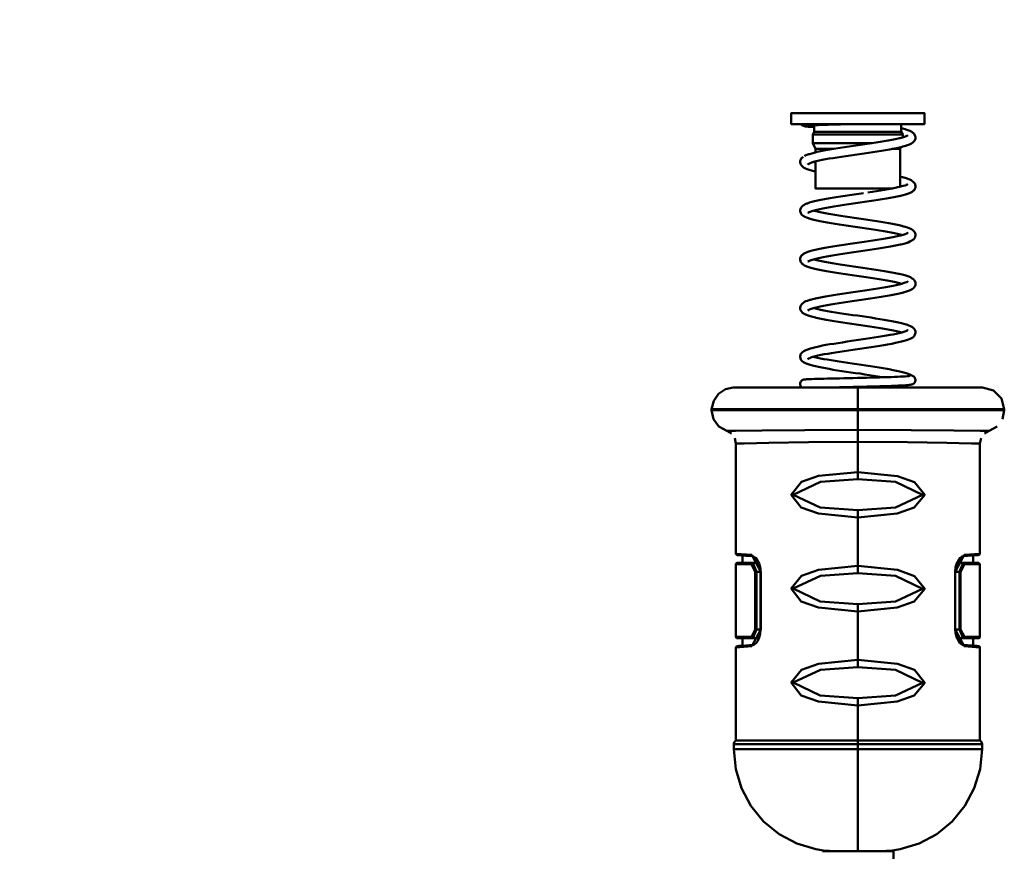
# Model space of a CAD drawing. Units: millimetres. Extents: x 59 to 11996, y 24 to 8424.
# Drawn here: x 2229 to 2417, y 4166 to 4325 of the extents above; entities that cross this region are included whole.
import ezdxf

# ---------------------------------------------------------------- set-up
doc = ezdxf.new("R2010")
doc.units = ezdxf.units.MM
doc.header["$MEASUREMENT"] = 0
doc.layers.add('(1) Shape lines', color=7, linetype='Continuous', lineweight=35)
doc.layers.add('(6) Dimensions', color=7, linetype='Continuous', lineweight=35)
doc.styles.add('Arial', font='ARIAL.TTF')
doc.dimstyles.new('Vertex Style', dxfattribs={"dimscale": 20, "dimtxt": 0.18, "dimasz": 3.6, "dimexe": 1.8, "dimexo": 0.0625, "dimgap": 1.7, "dimtad": 1, "dimdec": 1, "dimdsep": 46, "dimtxsty": 'Arial', "dimblk1": 'CLOSED', "dimblk2": 'CLOSED', "dimsah": 1, "dimcen": 0.09, "dimdle": 1.8, "dimclrd": 9, "dimclre": 9, "dimadec": 1, "dimazin": 2, "dimtfac": 0.65, "dimtdec": 4, "dimtmove": 0, "dimatfit": 3, "dimfxl": 0, "dimtolj": 1, "dimtzin": 0, "dimlwd": 25, "dimlwe": 25, "dimarcsym": 0})

# ---------------------------------------------------------------- blocks, each defined once
blk = doc.blocks.new('_Closed')
at = {"color": 0, "linetype": 'ByBlock', "lineweight": -2}
for p, q in [((-1, 0.166667), (0, 0)), ((-1, 0.166667), (-1, -0.166667)), ((0, 0), (-1, -0.166667)), ((0, 0), (-1, 0))]:
    blk.add_line(p, q, dxfattribs=at)
blk = doc.blocks.new('*D2251')
at = {"layer": '(6) Dimensions', "color": 9, "lineweight": 25}
for p, q in [((2328.65, 6291.77), (1552.95, 6291.77)), ((1588.95, 4176.15), (1588.95, 6219.77)), ((1825.05, 4104.15), (1552.95, 4104.15))]:
    blk.add_line(p, q, dxfattribs=at)
at = {"layer": 'Defpoints', "color": 0}
for p in [(1588.95, 6291.77), (2388.65, 6291.77), (1885.05, 4104.15)]:
    blk.add_point(p, dxfattribs=at)
at = {"layer": '(6) Dimensions', "color": 9, "lineweight": 25, "xscale": 72, "yscale": 72, "zscale": 72}
for p, rotation in [((1588.95, 6291.77), 90.00000120741826), ((1588.95, 4104.15), 270.0000012074183)]:
    blk.add_blockref('_Closed', p, dxfattribs=dict(at, rotation=rotation))
at = {"layer": '(6) Dimensions', "color": 0, "lineweight": 35, "insert": (1522.59, 4926.03), "char_height": 70, "attachment_point": 5, "rotation": 90, "style": 'Arial'}
blk.add_mtext('\\A1;3238', dxfattribs=at)
blk = doc.blocks.new('Crane_WorkSt_2_a928738a-2d4c-496f-8a1c-f6517f2fb93a')
at = {"layer": '(1) Shape lines', "color": 7, "linetype": 'Continuous', "lineweight": 50, "ltscale": 60}
for p, q in [((680.25, 337.16), (680.25, 339.66)), ((710.25, 339.66), (710.25, 337.16)), ((685.1, 334.86), (685.45, 335.46)), ((685.45, 335.46), (685.45, 336.93)), ((705.05, 337.16), (705.05, 335.46)), ((705.05, 335.46), (705.4, 334.86)), ((685.1, 332.86), (685.1, 334.86)), ((685.15, 334.86), (705.36, 334.86)), ((705.4, 334.86), (705.4, 334.17)), ((685.7, 331.57), (685.1, 332.86)), ((685.15, 332.86), (698.46, 332.86)), ((685.7, 330.79), (685.7, 331.57)), ((705.01, 332.01), (704.8, 331.57)), ((704.8, 331.57), (704.8, 323.04)), ((685.7, 322.66), (685.7, 328.74)), ((695.28, 277.8), (695.28, 272.9)), ((695.28, 272.7), (695.28, 272.9)), ((695.28, 272.7), (695.28, 268.28)), ((695.28, 265.57), (695.28, 268.28)), ((695.28, 258.77), (695.28, 265.57)), ((695.28, 258.77), (695.28, 257.15)), ((695.28, 250.14), (695.28, 248.52)), ((695.28, 237.6), (695.28, 248.52)), ((668.47, 240.03), (668.45, 240.03)), ((671.56, 238.3), (672.89, 238.3)), ((695.28, 237.6), (695.28, 235.98)), ((719, 238.3), (717.67, 238.3)), ((672.15, 236.3), (672.15, 223.3)), ((672.15, 236.3), (672.41, 236.3)), ((672.41, 223.3), (672.41, 236.3)), ((672.41, 236.3), (673.34, 236.3)), ((673.34, 223.3), (673.34, 236.3)), ((673.38, 223.3), (673.38, 236.3)), ((717.18, 236.3), (717.18, 223.3)), ((718.15, 236.3), (717.23, 236.3)), ((717.23, 236.3), (717.23, 223.3)), ((718.42, 236.3), (718.15, 236.3)), ((718.15, 236.3), (718.15, 223.3)), ((718.42, 223.3), (718.42, 236.3)), ((695.28, 228.97), (695.28, 227.35)), ((695.28, 216.43), (695.28, 227.35)), ((672.15, 223.3), (672.41, 223.3)), ((672.41, 223.3), (673.34, 223.3)), ((718.15, 223.3), (717.23, 223.3)), ((718.42, 223.3), (718.15, 223.3)), ((671.56, 221.3), (672.89, 221.3)), ((719, 221.3), (717.67, 221.3)), ((668.45, 219.57), (668.47, 219.57)), ((695.28, 216.43), (695.28, 214.81)), ((695.28, 207.8), (695.28, 206.18)), ((695.28, 198.3), (695.28, 206.18)), ((667.78, 198.3), (695.28, 198.3)), ((695.28, 198.3), (722.78, 198.3)), ((695.28, 197.44), (695.28, 198.3)), ((695.28, 196.3), (695.28, 197.44)), ((695.28, 173.3), (695.28, 196.3)), ((692.09, 173.3), (687.28, 173.3)), ((688.15, 173.41), (688.15, 173.41)), ((703.28, 173.3), (698.48, 173.3)), ((702.42, 173.41), (702.42, 173.41)), ((703.28, 173.3), (703.28, 168.3))]:
    blk.add_line(p, q, dxfattribs=at)
at = {"layer": '(1) Shape lines', "color": 7, "linetype": 'Continuous', "lineweight": 50, "ltscale": 20}
for p, q in [((682.52, 337.06), (682.45, 337.16)), ((682.66, 336.92), (682.52, 337.06)), ((682.83, 336.82), (682.66, 336.92)), ((683.62, 336.8), (683.46, 336.78)), ((683.77, 336.62), (683.49, 336.65)), ((683.87, 336.83), (683.62, 336.8)), ((684.13, 336.59), (683.77, 336.62)), ((684.2, 336.86), (683.87, 336.83)), ((684.57, 336.56), (684.13, 336.59)), ((685.09, 336.52), (684.57, 336.56)), ((685.47, 336.5), (685.09, 336.52)), ((690.38, 337.08), (689.47, 337.05)), ((691.33, 337.1), (690.38, 337.08)), ((692.31, 337.12), (691.33, 337.1)), ((693.31, 337.14), (692.31, 337.12)), ((705.04, 336.22), (705.38, 336.14)), ((706.08, 335.94), (706.56, 335.79)), ((706.56, 335.79), (706.95, 335.63)), ((706.95, 335.63), (707.26, 335.48)), ((707.26, 335.48), (707.43, 335.39)), ((702.08, 333.44), (702.89, 333.59)), ((702.89, 333.59), (703.64, 333.74)), ((704.8, 334.01), (705.33, 334.15)), ((705.33, 334.15), (705.79, 334.3)), ((705.79, 334.3), (706.18, 334.44)), ((706.18, 334.44), (706.48, 334.59)), ((706.31, 334.51), (706.53, 334.65)), ((706.42, 334.58), (706.51, 334.68)), ((707.9, 333.24), (707.75, 333.08)), ((708.02, 333.39), (707.9, 333.24)), ((708.05, 334.8), (708.14, 334.63)), ((708.14, 334.63), (708.2, 334.45)), ((708.23, 333.9), (708.17, 333.72)), ((708.25, 334.09), (708.23, 333.9)), ((684.86, 330.58), (685.45, 330.73)), ((685.45, 330.73), (686.11, 330.89)), ((696.36, 332.55), (697.38, 332.7)), ((700.59, 331.17), (699.64, 331.02)), ((701.51, 331.32), (700.59, 331.17)), ((702.37, 331.47), (701.51, 331.32)), ((703.19, 331.62), (702.37, 331.47)), ((705.27, 332.07), (704.64, 331.92)), ((706.48, 332.42), (705.99, 332.27)), ((706.88, 332.57), (706.48, 332.42)), ((682.27, 328.67), (682.28, 328.86)), ((682.27, 328.51), (682.27, 328.67)), ((682.28, 328.86), (682.33, 329.05)), ((682.33, 329.05), (682.41, 329.22)), ((682.41, 329.22), (682.51, 329.38)), ((682.51, 329.38), (682.62, 329.54)), ((682.62, 329.54), (682.77, 329.67)), ((682.77, 329.67), (682.95, 329.82)), ((684.19, 330.38), (684.35, 330.43)), ((684.35, 330.43), (684.86, 330.58)), ((684.89, 328.51), (684.54, 328.39)), ((685.3, 328.63), (684.79, 328.49)), ((685.87, 328.78), (685.3, 328.63)), ((685.3, 328.63), (685.38, 328.61)), ((685.38, 328.61), (685.72, 328.52)), ((686.52, 328.93), (685.87, 328.78)), ((687.23, 329.08), (686.52, 328.93)), ((688, 329.23), (687.23, 329.08)), ((688.83, 329.38), (688, 329.23)), ((689.71, 329.52), (688.83, 329.38)), ((690.63, 329.67), (689.71, 329.52)), ((691.58, 329.82), (690.63, 329.67)), ((692.57, 329.97), (691.58, 329.82)), ((693.57, 330.12), (692.57, 329.97)), ((694.59, 330.27), (693.57, 330.12)), ((695.62, 330.42), (694.59, 330.27)), ((682.3, 328.32), (682.27, 328.51)), ((682.36, 328.13), (682.3, 328.32)), ((682.46, 327.97), (682.36, 328.13)), ((682.56, 327.81), (682.46, 327.97)), ((682.69, 327.67), (682.56, 327.81)), ((682.87, 327.51), (682.69, 327.67)), ((683.02, 327.4), (682.87, 327.51)), ((683.29, 327.24), (683.02, 327.4)), ((683.46, 327.17), (683.29, 327.24)), ((684.11, 328.19), (683.94, 328.05)), ((684.2, 328.25), (683.95, 328.1)), ((684.13, 328.2), (684.12, 328.19)), ((684.12, 328.19), (684.13, 328.2)), ((684.54, 328.39), (684.2, 328.25)), ((685.37, 326.55), (684.78, 326.71)), ((685.72, 326.47), (685.37, 326.55)), ((704.79, 325.31), (705.34, 325.18)), ((705.34, 325.18), (705.9, 325.03)), ((705.9, 325.03), (706.38, 324.88)), ((706.38, 324.88), (706.55, 324.82)), ((706.55, 324.82), (706.95, 324.66)), ((701.27, 322.33), (702.12, 322.48)), ((702.12, 322.48), (702.91, 322.63)), ((702.91, 322.63), (703.65, 322.77)), ((704.87, 323.24), (704.79, 323.26)), ((705.2, 323.15), (704.87, 323.24)), ((705.45, 323.22), (705.9, 323.36)), ((705.9, 323.36), (706.28, 323.51)), ((706.14, 323.46), (706.4, 323.59)), ((708.1, 322.55), (708, 322.39)), ((708.07, 323.81), (708.15, 323.63)), ((708.15, 323.63), (708.2, 323.47)), ((708.2, 323.47), (708.24, 323.28)), ((708.25, 323.09), (708.22, 322.9)), ((708.24, 323.28), (708.25, 323.09)), ((684.89, 319.62), (685.49, 319.77)), ((690.41, 320.69), (691.38, 320.84)), ((695.48, 321.44), (696.52, 321.59)), ((697.8, 319.77), (696.79, 319.62)), ((697.84, 319.78), (697.8, 319.77)), ((698.85, 319.93), (697.84, 319.78)), ((699.83, 320.08), (698.85, 319.93)), ((700.78, 320.23), (699.83, 320.08)), ((701.7, 320.39), (700.78, 320.23)), ((702.57, 320.54), (701.7, 320.39)), ((703.39, 320.69), (702.57, 320.54)), ((704.15, 320.84), (703.39, 320.69)), ((704.84, 320.99), (704.15, 320.84)), ((705.46, 321.15), (704.84, 320.99)), ((706.01, 321.3), (705.46, 321.15)), ((706.49, 321.45), (706.01, 321.3)), ((706.88, 321.61), (706.49, 321.45)), ((707.05, 321.68), (706.88, 321.61)), ((707.36, 321.83), (707.05, 321.68)), ((682.27, 317.68), (682.28, 317.84)), ((682.27, 317.48), (682.27, 317.68)), ((682.73, 318.67), (682.93, 318.83)), ((682.93, 318.83), (683.08, 318.93)), ((683.91, 319.31), (684.36, 319.47)), ((684.36, 319.47), (684.89, 319.62)), ((684.92, 317.55), (684.49, 317.4)), ((685.43, 317.7), (684.92, 317.55)), ((685.31, 317.66), (685.8, 317.53)), ((686.01, 317.85), (685.43, 317.7)), ((685.8, 317.53), (686.43, 317.38)), ((686.66, 317.99), (686.01, 317.85)), ((687.38, 318.14), (686.66, 317.99)), ((688.16, 318.29), (687.38, 318.14)), ((688.99, 318.44), (688.16, 318.29)), ((689.87, 318.58), (688.99, 318.44)), ((690.79, 318.73), (689.87, 318.58)), ((691.74, 318.88), (690.79, 318.73)), ((692.72, 319.03), (691.74, 318.88)), ((693.72, 319.18), (692.72, 319.03)), ((694.74, 319.33), (693.72, 319.18)), ((695.76, 319.47), (694.74, 319.33)), ((696.79, 319.62), (695.76, 319.47)), ((682.47, 316.96), (682.39, 317.12)), ((682.59, 316.8), (682.47, 316.96)), ((684.12, 317.23), (684.02, 317.15)), ((684.02, 317.15), (684.06, 317.18)), ((684.31, 317.33), (684.04, 317.18)), ((684.04, 317.18), (684.12, 317.23)), ((684.11, 317.22), (684.06, 317.14)), ((684.14, 317.26), (684.14, 317.26)), ((684.18, 317.27), (684.18, 317.28)), ((684.19, 317.28), (684.19, 317.28)), ((684.5, 317.41), (684.31, 317.33)), ((685.35, 315.59), (684.77, 315.74)), ((686, 315.43), (685.35, 315.59)), ((686.43, 317.38), (687.13, 317.24)), ((687.13, 317.24), (687.9, 317.09)), ((687.9, 317.09), (688.72, 316.94)), ((688.72, 316.94), (689.59, 316.79)), ((689.59, 316.79), (690.5, 316.64)), ((690.5, 316.64), (691.45, 316.49)), ((691.45, 316.49), (692.42, 316.34)), ((692.42, 316.34), (693.43, 316.2)), ((693.43, 316.2), (694.45, 316.05)), ((694.45, 316.05), (695.47, 315.9)), ((695.47, 315.9), (696.5, 315.75)), ((696.5, 315.75), (697.52, 315.6)), ((697.52, 315.6), (698.52, 315.45)), ((698.52, 315.45), (699.51, 315.3)), ((699.51, 315.3), (700.46, 315.15)), ((690.15, 314.68), (689.23, 314.83)), ((700.46, 315.15), (701.38, 315)), ((701.95, 312.87), (701.09, 313.02)), ((701.38, 315), (702.25, 314.85)), ((702.25, 314.85), (703.08, 314.7)), ((703.08, 314.7), (703.85, 314.54)), ((703.85, 314.54), (704.55, 314.39)), ((704.55, 314.39), (705.19, 314.24)), ((705.19, 314.24), (705.34, 314.2)), ((705.34, 314.2), (705.92, 314.05)), ((705.92, 314.05), (706.42, 313.9)), ((706.42, 313.9), (706.84, 313.74)), ((707.73, 313.22), (707.89, 313.07)), ((707.89, 313.07), (708.02, 312.92)), ((697.68, 310.8), (698.67, 310.95)), ((703.11, 311.7), (703.84, 311.85)), ((703.84, 311.85), (704.51, 311.99)), ((705.21, 312.18), (704.7, 312.31)), ((706.39, 312.61), (706.39, 312.61)), ((706.4, 312.61), (706.39, 312.61)), ((706.42, 312.62), (706.41, 312.62)), ((707.81, 311.19), (707.66, 311.07)), ((707.93, 311.34), (707.81, 311.19)), ((708.02, 312.92), (708.11, 312.75)), ((708.11, 312.75), (708.18, 312.59)), ((708.2, 311.85), (708.15, 311.67)), ((708.18, 312.59), (708.23, 312.4)), ((708.23, 312.01), (708.2, 311.85)), ((708.23, 312.4), (708.25, 312.21)), ((708.25, 312.21), (708.23, 312.01)), ((686.29, 308.98), (687.04, 309.13)), ((696.94, 308.67), (695.91, 308.52)), ((697.95, 308.82), (696.94, 308.67)), ((698.95, 308.97), (697.95, 308.82)), ((699.92, 309.12), (698.95, 308.97)), ((700.85, 309.27), (699.92, 309.12)), ((701.75, 309.42), (700.85, 309.27)), ((702.61, 309.57), (701.75, 309.42)), ((704.98, 310.06), (704.83, 310.02)), ((705.59, 310.21), (704.98, 310.06)), ((706.14, 310.37), (705.59, 310.21)), ((706.6, 310.52), (706.14, 310.37)), ((706.98, 310.68), (706.6, 310.52)), ((682.26, 306.56), (682.26, 306.75)), ((682.33, 307.11), (682.41, 307.29)), ((682.41, 307.29), (682.51, 307.45)), ((682.77, 307.74), (682.98, 307.9)), ((682.98, 307.9), (683.14, 308)), ((683.14, 308), (683.44, 308.15)), ((684.33, 306.37), (684.05, 306.22)), ((684.21, 306.32), (684.21, 306.32)), ((684.21, 306.32), (684.21, 306.32)), ((684.58, 306.47), (684.33, 306.37)), ((684.96, 306.59), (684.52, 306.45)), ((685.49, 306.74), (684.96, 306.59)), ((685.31, 306.69), (685.73, 306.58)), ((686.08, 306.89), (685.49, 306.74)), ((685.73, 306.58), (686.35, 306.43)), ((686.74, 307.04), (686.08, 306.89)), ((686.35, 306.43), (687.04, 306.28)), ((687.47, 307.18), (686.74, 307.04)), ((688.25, 307.33), (687.47, 307.18)), ((689.09, 307.48), (688.25, 307.33)), ((689.98, 307.63), (689.09, 307.48)), ((690.91, 307.78), (689.98, 307.63)), ((691.87, 307.93), (690.91, 307.78)), ((692.86, 308.07), (691.87, 307.93)), ((693.86, 308.22), (692.86, 308.07)), ((694.89, 308.37), (693.86, 308.22)), ((695.91, 308.52), (694.89, 308.37)), ((682.44, 306.03), (682.37, 306.21)), ((682.85, 305.58), (682.71, 305.71)), ((684.14, 306.26), (684.02, 306.18)), ((684.02, 306.18), (684.06, 306.22)), ((684.06, 306.17), (684.1, 306.24)), ((684.11, 306.24), (684.06, 306.17)), ((684.67, 304.79), (684.18, 304.95)), ((687.04, 306.28), (687.8, 306.14)), ((687.8, 306.14), (688.61, 305.99)), ((688.61, 305.99), (689.47, 305.84)), ((689.47, 305.84), (690.37, 305.69)), ((690.37, 305.69), (691.31, 305.54)), ((691.31, 305.54), (692.29, 305.39)), ((692.29, 305.39), (693.29, 305.24)), ((693.29, 305.24), (694.3, 305.1)), ((694.3, 305.1), (695.33, 304.95)), ((695.33, 304.95), (696.35, 304.8)), ((696.35, 304.8), (697.37, 304.65)), ((697.37, 304.65), (698.37, 304.5)), ((698.37, 304.5), (699.36, 304.35)), ((699.36, 304.35), (700.32, 304.2)), ((700.32, 304.2), (701.24, 304.05)), ((689.09, 303.88), (688.21, 304.03)), ((695.04, 302.97), (694, 303.12)), ((700.05, 302.22), (699.09, 302.37)), ((700.97, 302.07), (700.05, 302.22)), ((701.24, 304.05), (702.12, 303.9)), ((702.12, 303.9), (702.95, 303.75)), ((702.95, 303.75), (703.72, 303.6)), ((703.72, 303.6), (704.44, 303.45)), ((704.44, 303.45), (704.58, 303.41)), ((704.58, 303.41), (705.24, 303.26)), ((705.24, 303.26), (705.83, 303.11)), ((705.83, 303.11), (706.34, 302.95)), ((706.34, 302.95), (706.76, 302.8)), ((707.27, 302.56), (707.53, 302.41)), ((707.53, 302.41), (707.68, 302.29)), ((707.68, 302.29), (707.86, 302.13)), ((707.86, 302.13), (707.98, 301.99)), ((707.98, 301.99), (708.08, 301.82)), ((697.81, 299.85), (698.8, 300)), ((704.09, 301.48), (703.44, 301.62)), ((703.92, 300.89), (704.58, 301.04)), ((704.63, 301.36), (704, 301.51)), ((704.58, 301.04), (705.16, 301.19)), ((705.19, 301.21), (704.63, 301.36)), ((705.22, 301.21), (705.19, 301.21)), ((706.28, 301.58), (706.39, 301.64)), ((706.39, 301.64), (706.57, 301.78)), ((706.39, 301.64), (706.4, 301.65)), ((706.4, 301.65), (706.39, 301.64)), ((706.39, 301.64), (706.39, 301.64)), ((706.39, 301.64), (706.39, 301.64)), ((706.42, 301.66), (706.42, 301.65)), ((707.05, 299.74), (706.68, 299.58)), ((707.7, 300.14), (707.5, 299.98)), ((707.85, 300.26), (707.7, 300.14)), ((707.97, 300.41), (707.85, 300.26)), ((708.08, 300.57), (707.97, 300.41)), ((708.08, 301.82), (708.16, 301.66)), ((708.17, 300.74), (708.08, 300.57)), ((708.16, 301.66), (708.22, 301.48)), ((708.22, 300.93), (708.17, 300.74)), ((708.22, 301.48), (708.25, 301.28)), ((708.23, 301.12), (708.22, 300.93)), ((708.25, 301.28), (708.23, 301.12)), ((683.93, 297.38), (684.41, 297.54)), ((684.41, 297.54), (684.57, 297.59)), ((684.57, 297.59), (685.12, 297.74)), ((686.43, 298.04), (687.18, 298.19)), ((691.69, 298.95), (692.69, 299.1)), ((692.69, 299.1), (693.71, 299.25)), ((693.71, 299.25), (694.74, 299.4)), ((696.06, 297.57), (695.03, 297.42)), ((699.1, 298.02), (698.1, 297.87)), ((700.07, 298.17), (699.1, 298.02)), ((701, 298.32), (700.07, 298.17)), ((701.9, 298.47), (701, 298.32)), ((702.74, 298.62), (701.9, 298.47)), ((703.54, 298.78), (702.74, 298.62)), ((704.27, 298.93), (703.54, 298.78)), ((704.94, 299.08), (704.27, 298.93)), ((705.54, 299.23), (704.94, 299.08)), ((706.68, 299.58), (706.23, 299.43)), ((682.26, 295.68), (682.27, 295.87)), ((682.28, 295.49), (682.26, 295.68)), ((682.27, 295.87), (682.31, 296.03)), ((682.34, 295.33), (682.28, 295.49)), ((682.31, 296.03), (682.36, 296.22)), ((682.4, 295.14), (682.34, 295.33)), ((682.36, 296.22), (682.45, 296.39)), ((682.45, 296.39), (682.57, 296.55)), ((682.57, 296.55), (682.7, 296.7)), ((682.7, 296.7), (682.85, 296.83)), ((682.85, 296.83), (683.07, 296.98)), ((683.07, 296.98), (683.24, 297.08)), ((683.24, 297.08), (683.54, 297.23)), ((683.54, 297.23), (683.93, 297.38)), ((684.16, 295.31), (684, 295.19)), ((684.1, 295.26), (684.02, 295.18)), ((684.33, 295.39), (684.04, 295.25)), ((684.7, 295.54), (684.33, 295.39)), ((685.05, 295.65), (684.7, 295.54)), ((685.3, 295.72), (685.71, 295.61)), ((685.71, 295.61), (686.32, 295.46)), ((686.8, 296.08), (686.13, 295.93)), ((686.29, 295.47), (686.86, 295.35)), ((687.54, 296.23), (686.8, 296.08)), ((686.86, 295.35), (687.61, 295.2)), ((688.34, 296.38), (687.54, 296.23)), ((689.19, 296.52), (688.34, 296.38)), ((690.09, 296.67), (689.19, 296.52)), ((691.02, 296.82), (690.09, 296.67)), ((692, 296.97), (691.02, 296.82)), ((692.99, 297.12), (692, 296.97)), ((694.01, 297.27), (692.99, 297.12)), ((695.03, 297.42), (694.01, 297.27)), ((682.5, 294.98), (682.4, 295.14)), ((683.48, 294.25), (683.16, 294.4)), ((683.65, 294.17), (683.48, 294.25)), ((684.05, 294.02), (683.65, 294.17)), ((684.53, 293.86), (684.05, 294.02)), ((687.33, 293.22), (686.58, 293.37)), ((688.15, 293.07), (687.33, 293.22)), ((687.61, 295.2), (688.42, 295.05)), ((689.01, 292.92), (688.15, 293.07)), ((688.42, 295.05), (689.28, 294.9)), ((689.28, 294.9), (690.19, 294.75)), ((690.19, 294.75), (691.14, 294.6)), ((691.14, 294.6), (692.12, 294.45)), ((692.12, 294.45), (693.12, 294.3)), ((693.12, 294.3), (694.14, 294.15)), ((694.14, 294.15), (695.18, 294)), ((695.18, 294), (696.21, 293.85)), ((696.21, 293.85), (697.24, 293.7)), ((697.24, 293.7), (698.26, 293.55)), ((698.26, 293.55), (699.25, 293.39)), ((699.25, 293.39), (700.22, 293.24)), ((700.22, 293.24), (701.16, 293.09)), ((701.16, 293.09), (702.05, 292.94)), ((692.85, 292.32), (691.85, 292.47)), ((705.07, 292.33), (705.66, 292.18)), ((706.34, 291.98), (706.78, 291.82)), ((706.78, 291.82), (707.14, 291.67)), ((707.14, 291.67), (707.41, 291.51)), ((707.41, 291.51), (707.57, 291.42)), ((707.9, 291.13), (708.01, 290.97)), ((695.93, 288.6), (696.95, 288.75)), ((696.95, 288.75), (697.97, 288.9)), ((697.97, 288.9), (698.96, 289.05)), ((698.96, 289.05), (699.93, 289.2)), ((699.93, 289.2), (700.85, 289.35)), ((700.85, 289.35), (701.74, 289.5)), ((701.74, 289.5), (702.57, 289.65)), ((703.98, 290.54), (703.27, 290.68)), ((703.93, 289.92), (704.57, 290.07)), ((704.63, 290.39), (703.98, 290.54)), ((704.57, 290.07), (705.14, 290.22)), ((705.2, 290.24), (704.63, 290.39)), ((705.14, 290.22), (705.64, 290.36)), ((705.21, 290.24), (705.2, 290.24)), ((706.23, 290.59), (706.48, 290.73)), ((706.48, 290.73), (706.41, 290.68)), ((707.03, 288.76), (706.68, 288.61)), ((707.94, 289.4), (707.81, 289.26)), ((708.04, 289.56), (707.94, 289.4)), ((708.14, 289.72), (708.04, 289.56)), ((708.21, 289.9), (708.14, 289.72)), ((708.19, 290.64), (708.23, 290.45)), ((708.24, 290.1), (708.21, 289.9)), ((708.23, 290.45), (708.24, 290.26)), ((708.24, 290.26), (708.24, 290.1)), ((683.54, 286.26), (683.95, 286.41)), ((684.6, 286.63), (685.16, 286.78)), ((685.16, 286.78), (685.79, 286.93)), ((685.79, 286.93), (686.49, 287.08)), ((686.49, 287.08), (687.26, 287.24)), ((688.95, 287.54), (689.87, 287.69)), ((691.82, 287.99), (692.83, 288.15)), ((692.83, 288.15), (693.86, 288.3)), ((695.18, 286.47), (694.16, 286.33)), ((696.2, 286.62), (695.18, 286.47)), ((697.22, 286.77), (696.2, 286.62)), ((700.18, 287.22), (699.22, 287.07)), ((701.1, 287.37), (700.18, 287.22)), ((701.98, 287.52), (701.1, 287.37)), ((702.82, 287.67), (701.98, 287.52)), ((704.46, 288), (703.73, 287.85)), ((705.13, 288.15), (704.46, 288)), ((682.26, 284.87), (682.3, 285.06)), ((682.26, 284.67), (682.26, 284.87)), ((682.41, 284.14), (682.34, 284.32)), ((682.43, 285.4), (682.54, 285.55)), ((682.54, 285.55), (682.69, 285.71)), ((682.69, 285.71), (682.83, 285.84)), ((682.83, 285.84), (683.06, 286)), ((683.06, 286), (683.22, 286.1)), ((683.22, 286.1), (683.54, 286.26)), ((684.42, 284.46), (684.12, 284.32)), ((684.64, 284.55), (684.42, 284.46)), ((685.11, 284.69), (684.64, 284.55)), ((685.65, 284.84), (685.11, 284.69)), ((685.31, 284.75), (685.58, 284.68)), ((685.58, 284.68), (686.18, 284.53)), ((686.26, 284.99), (685.65, 284.84)), ((686.18, 284.53), (686.86, 284.38)), ((686.86, 284.38), (687.59, 284.23)), ((687.59, 284.23), (688.38, 284.09)), ((688.49, 285.43), (687.69, 285.29)), ((689.35, 285.58), (688.49, 285.43)), ((690.24, 285.73), (689.35, 285.58)), ((691.18, 285.88), (690.24, 285.73)), ((692.15, 286.03), (691.18, 285.88)), ((693.15, 286.18), (692.15, 286.03)), ((694.16, 286.33), (693.15, 286.18)), ((683.87, 283.12), (683.48, 283.27)), ((684.04, 283.05), (683.87, 283.12)), ((685.68, 282.59), (685.06, 282.75)), ((686.38, 282.44), (685.68, 282.59)), ((687.13, 282.29), (686.38, 282.44)), ((687.95, 282.14), (687.13, 282.29)), ((688.38, 284.09), (689.23, 283.94)), ((689.23, 283.94), (690.12, 283.79)), ((690.12, 283.79), (691.05, 283.64)), ((691.05, 283.64), (692.01, 283.49)), ((692.01, 283.49), (693, 283.34)), ((693, 283.34), (694.01, 283.19)), ((694.01, 283.19), (695.03, 283.05)), ((695.03, 283.05), (696.05, 282.9)), ((696.05, 282.9), (697.07, 282.75)), ((697.07, 282.75), (698.08, 282.6)), ((698.08, 282.6), (699.07, 282.45)), ((699.07, 282.45), (700.04, 282.3)), ((700.04, 282.3), (700.96, 282.15)), ((700.96, 282.15), (701.85, 282)), ((683.71, 279.67), (684.03, 279.68)), ((684.03, 279.68), (684.44, 279.7)), ((686.12, 279.75), (686.82, 279.77)), ((690.69, 281.68), (689.73, 281.83)), ((692.11, 279.89), (693.12, 279.92)), ((693.7, 281.23), (692.68, 281.38)), ((693.12, 279.92), (694.13, 279.94)), ((694.74, 281.08), (693.7, 281.23)), ((694.13, 279.94), (695.16, 279.96)), ((695.78, 280.93), (694.74, 281.08)), ((696.81, 280.77), (695.78, 280.93)), ((697.2, 280.01), (698.21, 280.04)), ((699.79, 280.32), (698.82, 280.47)), ((700.73, 280.17), (699.79, 280.32)), ((700.14, 280.09), (701.06, 280.12)), ((701.05, 280.12), (700.73, 280.17)), ((701.06, 280.12), (701.93, 280.14)), ((702.81, 281.83), (703.61, 281.68)), ((703.52, 280.2), (704.23, 280.23)), ((703.61, 281.68), (704.36, 281.52)), ((704.23, 280.23), (704.87, 280.26)), ((704.36, 281.52), (705.03, 281.37)), ((705.03, 281.37), (705.64, 281.22)), ((705.64, 281.22), (706.17, 281.07)), ((706.17, 281.07), (706.62, 280.91)), ((706.62, 280.91), (706.99, 280.76)), ((706.99, 280.76), (707.16, 280.69)), ((707.16, 280.69), (707.44, 280.53)), ((707.44, 280.53), (707.56, 280.47)), ((707.51, 280.48), (707.44, 280.51)), ((707.73, 280.4), (707.89, 280.29)), ((707.89, 280.29), (708.02, 280.14)), ((708.02, 280.14), (708.13, 279.98)), ((708.21, 279.76), (708.25, 279.57)), ((682.26, 278.62), (682.28, 278.82)), ((682.28, 278.43), (682.26, 278.62)), ((682.28, 278.82), (682.33, 279.01)), ((682.34, 278.24), (682.28, 278.43)), ((682.33, 279.01), (682.43, 279.18)), ((682.43, 278.07), (682.34, 278.24)), ((682.43, 279.18), (682.55, 279.33)), ((682.55, 277.92), (682.43, 278.07)), ((682.7, 277.8), (682.55, 277.92)), ((682.87, 279.55), (683.06, 279.61)), ((688.41, 277.81), (688.06, 277.8)), ((689.29, 277.83), (688.41, 277.81)), ((692.14, 277.9), (691.16, 277.87)), ((693.15, 277.92), (692.14, 277.9)), ((694.17, 277.94), (693.15, 277.92)), ((695.21, 277.97), (694.17, 277.94)), ((700.23, 278.09), (699.27, 278.07)), ((701.15, 278.12), (700.23, 278.09)), ((702.03, 278.15), (701.15, 278.12)), ((702.86, 278.18), (702.03, 278.15)), ((703.64, 278.21), (702.86, 278.18)), ((705.58, 278.3), (705, 278.27)), ((706.08, 278.33), (705.58, 278.3)), ((706.5, 278.36), (706.08, 278.33)), ((706.83, 278.39), (706.5, 278.36)), ((707.09, 278.43), (706.83, 278.39)), ((707.28, 278.46), (707.09, 278.43)), ((707.44, 278.5), (707.28, 278.46)), ((707.62, 278.57), (707.44, 278.5)), ((708.01, 278.84), (707.87, 278.71)), ((708.12, 279), (708.01, 278.84)), ((708.2, 279.18), (708.12, 279)), ((708.24, 279.37), (708.2, 279.18)), ((708.25, 279.57), (708.24, 279.37)), ((662.28, 272.7), (662.27, 272.9)), ((662.72, 270.7), (662.28, 272.7)), ((728.28, 272.7), (727.85, 270.7)), ((728.28, 272.9), (728.28, 272.7)), ((663.92, 269.04), (662.72, 270.7)), ((665.69, 268.03), (663.92, 269.04)), ((726.64, 269.04), (724.87, 268.03)), ((666.78, 267.41), (665.69, 268.03)), ((667.78, 265.18), (667.52, 266.4)), ((723.04, 266.4), (722.78, 265.18)), ((724.87, 268.03), (723.78, 267.41)), ((667.78, 240.36), (667.78, 265.18)), ((722.78, 265.18), (722.78, 240.36)), ((667.79, 240.28), (667.78, 240.36)), ((667.82, 240.21), (667.79, 240.28)), ((667.87, 240.15), (667.82, 240.21)), ((667.93, 240.1), (667.87, 240.15)), ((668, 240.07), (667.93, 240.1)), ((668.08, 240.06), (668, 240.07)), ((669.28, 238.3), (669.28, 239.97)), ((671.54, 239.81), (670.03, 239.91)), ((672.32, 239.36), (671.51, 239.82)), ((718.76, 239.76), (718.27, 239.39)), ((719.02, 239.81), (718.72, 239.73)), ((718.74, 239.75), (718.76, 239.76)), ((720.93, 239.94), (718.98, 239.8)), ((721.28, 239.97), (721.28, 238.3)), ((722.56, 240.07), (722.48, 240.06)), ((722.63, 240.1), (722.56, 240.07)), ((722.69, 240.15), (722.63, 240.1)), ((667.78, 238), (667.82, 238.15)), ((667.78, 221.6), (667.78, 238)), ((667.82, 238.15), (667.93, 238.26)), ((667.93, 238.26), (668.08, 238.3)), ((673.02, 238.15), (672.29, 239.41)), ((672.29, 239.41), (672.32, 239.37)), ((673.02, 238.17), (673.03, 238.13)), ((717.54, 238.15), (717.55, 238.19)), ((718.29, 239.42), (717.55, 238.16)), ((718.25, 239.38), (718.29, 239.42)), ((722.48, 238.3), (722.63, 238.26)), ((722.74, 238.15), (722.78, 238)), ((722.78, 238), (722.78, 221.6)), ((673.02, 221.43), (673.25, 222.31)), ((673.25, 222.31), (673.34, 223.3)), ((667.82, 221.45), (667.78, 221.6)), ((667.93, 221.34), (667.82, 221.45)), ((668.08, 221.3), (667.93, 221.34)), ((669.28, 219.64), (669.28, 221.3)), ((671.51, 219.78), (671.94, 219.92)), ((671.92, 219.91), (672.31, 220.22)), ((671.92, 219.91), (671.92, 219.91)), ((672.31, 220.22), (672.54, 220.51)), ((672.69, 220.74), (673.02, 221.45)), ((673.03, 221.47), (673.02, 221.43)), ((717.55, 221.43), (717.53, 221.47)), ((717.54, 221.46), (718.27, 220.19)), ((718.27, 220.19), (718.24, 220.24)), ((718.25, 220.24), (719.05, 219.78)), ((719.02, 219.8), (720.93, 219.66)), ((721.28, 221.3), (721.28, 219.64)), ((667.78, 219.24), (667.79, 219.32)), ((667.78, 198.3), (667.78, 219.24)), ((667.79, 219.32), (667.82, 219.39)), ((722.48, 219.54), (722.56, 219.53)), ((722.56, 219.53), (722.63, 219.5)), ((722.63, 219.5), (722.69, 219.46)), ((722.69, 219.46), (722.74, 219.39)), ((722.74, 219.39), (722.77, 219.32)), ((722.77, 219.32), (722.78, 219.24)), ((722.78, 219.24), (722.78, 198.3)), ((667.28, 197.44), (667.32, 197.7)), ((667.32, 197.7), (667.42, 197.94)), ((722.78, 198.3), (722.97, 198.14)), ((722.97, 198.14), (723.13, 197.94)), ((723.13, 197.94), (723.23, 197.7)), ((723.23, 197.7), (723.27, 197.44)), ((667.28, 196.3), (667.28, 197.44)), ((723.29, 196.3), (722.84, 191.82)), ((723.27, 197.44), (723.29, 196.3)), ((722.84, 191.82), (721.52, 187.51)), ((671.17, 183.53), (669.05, 187.51)), ((721.52, 187.51), (719.4, 183.53)), ((674.02, 180.04), (671.17, 183.53)), ((719.4, 183.53), (716.55, 180.04)), ((716.55, 180.04), (713.06, 177.19)), ((713.06, 177.19), (709.08, 175.07)), ((687.93, 173.42), (685.8, 173.76)), ((687.93, 173.42), (687.95, 173.44)), ((702.62, 173.44), (702.63, 173.42)), ((704.77, 173.76), (702.63, 173.42)), ((709.08, 175.07), (704.77, 173.76))]:
    blk.add_line(p, q, dxfattribs=at)
at = {"layer": '(1) Shape lines', "color": 7, "linetype": 'Continuous', "lineweight": 50, "ltscale": 60}
for points in [[(680.27, 339.66), (680.25, 339.66), (710.25, 339.66), (710.24, 339.66)], [(680.27, 337.16), (680.25, 337.16), (710.25, 337.16), (710.24, 337.16)], [(685.47, 335.46), (685.45, 335.46), (705.05, 335.46), (705.04, 335.46)], [(685.72, 331.57), (685.7, 331.57), (689.82, 331.57)], [(702.94, 331.57), (704.8, 331.57), (704.79, 331.57)], [(685.72, 322.66), (685.7, 322.66), (703.12, 322.66)], [(695.28, 277.8), (683.83, 277.8), (674.74, 277.8), (669.1, 277.8), (667.18, 277.8)], [(723.38, 277.8), (721.49, 277.8), (715.84, 277.8), (706.7, 277.8), (695.28, 277.8)], [(662.27, 272.9), (664.39, 272.9), (670.85, 272.9), (681.52, 272.9), (695.28, 272.9)], [(695.28, 272.7), (681.57, 272.7), (670.87, 272.7), (664.42, 272.7), (662.28, 272.7)], [(695.28, 272.9), (708.95, 272.9), (719.66, 272.9), (726.14, 272.9), (728.28, 272.9)], [(728.28, 272.7), (726.14, 272.7), (719.66, 272.7), (708.95, 272.7), (695.28, 272.7)], [(695.28, 268.28), (683.29, 268.23), (673.68, 268.13), (667.71, 268.06), (665.69, 268.03)], [(724.87, 268.03), (722.86, 268.06), (716.88, 268.13), (707.28, 268.23), (695.28, 268.28)], [(667.78, 265.18), (669.65, 265.22), (675.21, 265.33), (684.15, 265.49), (695.28, 265.57)], [(695.28, 265.57), (706.42, 265.49), (715.35, 265.33), (720.91, 265.22), (722.78, 265.18)], [(695.28, 258.77), (686.4, 257.87), (682.59, 256.52), (680.24, 253.66), (682.51, 250.79), (686.36, 249.43), (695.28, 248.52)], [(695.28, 248.52), (704.16, 249.42), (707.97, 250.77), (710.33, 253.63), (708, 256.51), (704.19, 257.86), (695.28, 258.77)], [(695.28, 250.14), (686.79, 250.76), (680.7, 253.66), (686.83, 256.54), (695.28, 257.15)], [(695.28, 257.15), (703.76, 256.53), (709.87, 253.63), (703.73, 250.76), (695.28, 250.14)], [(671.35, 240.1), (667.78, 240.36)], [(668.08, 240.06), (668.47, 240.03), (669.1, 239.98), (670.03, 239.91), (671.54, 239.81)], [(673.38, 236.3), (671.35, 240.1)], [(719.22, 240.1), (717.18, 236.3)], [(718.98, 239.8), (720.93, 239.94), (722.11, 240.03), (722.48, 240.06)], [(722.78, 240.36), (719.22, 240.1)], [(722.11, 240.03), (722.09, 240.03), (721.46, 239.98), (721.28, 239.97)], [(667.78, 238), (671.29, 238)], [(671.56, 238.3), (668.08, 238.3)], [(671.29, 238), (672.15, 236.3)], [(672.41, 236.3), (671.56, 238.3)], [(672.89, 238.3), (672.94, 238.3)], [(695.28, 237.6), (686.4, 236.7), (682.59, 235.35), (680.24, 232.49), (682.51, 229.62), (686.36, 228.25), (695.28, 227.35)], [(695.28, 227.35), (704.16, 228.25), (707.97, 229.6), (710.33, 232.45), (708, 235.33), (704.19, 236.69), (695.28, 237.6)], [(717.67, 238.3), (717.62, 238.3)], [(719, 238.3), (718.15, 236.3)], [(718.42, 236.3), (719.27, 238)], [(722.48, 238.3), (719, 238.3)], [(719.27, 238), (722.78, 238)], [(673.38, 236.3), (673.34, 236.3), (673.34, 236.3)], [(695.28, 228.97), (686.79, 229.59), (680.7, 232.49), (686.83, 235.36), (695.28, 235.98)], [(695.28, 235.98), (703.76, 235.36), (709.87, 232.46), (703.73, 229.58), (695.28, 228.97)], [(717.18, 236.3), (717.23, 236.3), (717.22, 236.3)], [(672.15, 223.3), (671.29, 221.6)], [(671.35, 219.5), (673.38, 223.3)], [(671.56, 221.3), (672.41, 223.3)], [(673.38, 223.3), (673.34, 223.3), (673.34, 223.3)], [(717.18, 223.3), (719.22, 219.5)], [(717.18, 223.3), (717.23, 223.3), (717.22, 223.3)], [(718.15, 223.3), (719, 221.3)], [(719.27, 221.6), (718.42, 223.3)], [(671.29, 221.6), (667.78, 221.6)], [(668.08, 221.3), (671.56, 221.3)], [(671.57, 219.8), (670.03, 219.69), (669.1, 219.62), (668.47, 219.57), (668.08, 219.54)], [(671.9, 219.86), (671.9, 219.86)], [(672.96, 221.31), (672.89, 221.3)], [(717.63, 221.3), (717.67, 221.3)], [(719, 221.3), (722.48, 221.3)], [(722.48, 219.54), (722.11, 219.57), (720.93, 219.66), (719.02, 219.8)], [(722.78, 221.6), (719.27, 221.6)], [(667.78, 219.24), (671.35, 219.5)], [(719.22, 219.5), (722.78, 219.24)], [(721.28, 219.64), (721.46, 219.62), (722.09, 219.57), (722.11, 219.57)], [(695.28, 216.43), (686.4, 215.53), (682.59, 214.18), (680.24, 211.32), (682.51, 208.44), (686.36, 207.08), (695.28, 206.18)], [(695.28, 206.18), (704.16, 207.08), (707.97, 208.43), (710.33, 211.28), (708, 214.16), (704.19, 215.52), (695.28, 216.43)], [(695.28, 207.8), (686.79, 208.41), (680.7, 211.31), (686.83, 214.19), (695.28, 214.81)], [(695.28, 214.81), (703.76, 214.19), (709.87, 211.29), (703.73, 208.41), (695.28, 207.8)], [(667.28, 197.44), (669.08, 197.44), (674.55, 197.44), (683.6, 197.44), (695.28, 197.44)], [(695.28, 196.3), (688.72, 196.3), (686.01, 196.3), (682.81, 196.3), (679.03, 196.3), (674.67, 196.3), (670.1, 196.3), (667.28, 196.3)], [(695.28, 197.44), (706.72, 197.44), (715.66, 197.44), (721.21, 197.44), (723.27, 197.44)], [(723.29, 196.3), (720.51, 196.3), (715.95, 196.3), (711.59, 196.3), (707.8, 196.3), (704.61, 196.3), (701.88, 196.3), (695.28, 196.3)], [(691.49, 173.3), (690.01, 173.32), (688.89, 173.37), (688.78, 173.37), (688.15, 173.41), (687.93, 173.42)], [(692.11, 173.3), (695.28, 173.3)], [(695.28, 173.3), (700.13, 173.3), (698.45, 173.3)], [(702.63, 173.42), (702.42, 173.41), (701.78, 173.37), (701.68, 173.37), (700.63, 173.33), (699.28, 173.3), (699.08, 173.3)]]:
    blk.add_lwpolyline(points, dxfattribs=at)
at = {"layer": '(1) Shape lines', "color": 7, "linetype": 'Continuous', "lineweight": 50, "ltscale": 20}
for points in [[(683.11, 336.72), (683.01, 336.75), (682.83, 336.82)], [(683.49, 336.65), (683.3, 336.68), (683.11, 336.72)], [(683.6, 336.8), (683.58, 336.79), (683.6, 336.8)], [(687.78, 337.01), (687.01, 336.99), (686.31, 336.96), (685.67, 336.94), (685.11, 336.91), (684.61, 336.89), (684.2, 336.86)], [(689.47, 337.05), (688.6, 337.03), (687.78, 337.01)], [(694.55, 337.16), (694.32, 337.16), (693.31, 337.14)], [(705.38, 336.14), (705.92, 335.99), (706.08, 335.94)], [(707.43, 335.39), (707.65, 335.23), (707.8, 335.11)], [(697.38, 332.7), (698.39, 332.85), (699.36, 333), (700.31, 333.15), (701.22, 333.3), (702.08, 333.44)], [(703.64, 333.74), (704.32, 333.89), (704.94, 334.04)], [(707.75, 333.08), (707.6, 332.96), (707.37, 332.81)], [(707.8, 335.11), (707.93, 334.95), (708.05, 334.8)], [(708.17, 333.72), (708.12, 333.56), (708.02, 333.39)], [(708.2, 334.45), (708.23, 334.29), (708.25, 334.09)], [(686.11, 330.89), (686.84, 331.04), (687.63, 331.19), (688.47, 331.34)], [(688.47, 331.34), (689.36, 331.49), (690.29, 331.64), (691.26, 331.79), (692.26, 331.94), (693.27, 332.09), (694.3, 332.25), (695.33, 332.4), (696.36, 332.55)], [(699.64, 331.02), (698.67, 330.87), (697.66, 330.72), (696.65, 330.57), (695.62, 330.42)], [(704.64, 331.92), (703.95, 331.77), (703.19, 331.62)], [(705.99, 332.27), (705.42, 332.11), (705.27, 332.07)], [(707.37, 332.81), (707.2, 332.73), (706.88, 332.57)], [(683.22, 329.98), (683.39, 330.07), (683.74, 330.22), (684.19, 330.38)], [(684.78, 326.71), (684.26, 326.86), (683.82, 327.01), (683.46, 327.17)], [(706.95, 324.66), (707.28, 324.51), (707.44, 324.41)], [(707.44, 324.41), (707.67, 324.25), (707.81, 324.12)], [(707.81, 324.12), (707.96, 323.96), (708.07, 323.81)], [(697.5, 321.74), (698.49, 321.89), (699.45, 322.04), (700.38, 322.18), (701.27, 322.33)], [(703.65, 322.77), (704.31, 322.92), (704.92, 323.07), (705.45, 323.22)], [(706.38, 323.58), (706.44, 323.62), (706.44, 323.61)], [(706.39, 323.58), (706.43, 323.63), (706.41, 323.59)], [(707.73, 322.1), (707.51, 321.94), (707.36, 321.83)], [(708, 322.39), (707.87, 322.23), (707.73, 322.1)], [(708.22, 322.9), (708.18, 322.73), (708.1, 322.55)], [(685.49, 319.77), (686.16, 319.92), (686.9, 320.08)], [(686.9, 320.08), (687.71, 320.23), (688.56, 320.38), (689.46, 320.53), (690.41, 320.69)], [(691.38, 320.84), (692.39, 320.99), (693.41, 321.14), (694.44, 321.29), (695.48, 321.44)], [(682.39, 317.12), (682.32, 317.29), (682.27, 317.48)], [(682.28, 317.84), (682.31, 318.03), (682.39, 318.21), (682.49, 318.37)], [(682.49, 318.37), (682.6, 318.53), (682.73, 318.67)], [(683.08, 318.93), (683.37, 319.09), (683.74, 319.25), (683.91, 319.31)], [(684.1, 315.95), (683.67, 316.1), (683.32, 316.26), (683.06, 316.41), (682.9, 316.51), (682.73, 316.67), (682.59, 316.8)], [(684.77, 315.74), (684.26, 315.89), (684.1, 315.95)], [(689.23, 314.83), (688.34, 314.98), (687.5, 315.13), (686.72, 315.28), (686, 315.43)], [(695.18, 313.92), (694.15, 314.07), (693.12, 314.22), (692.11, 314.37), (691.12, 314.52), (690.15, 314.68)], [(701.09, 313.02), (700.17, 313.17), (699.22, 313.32), (698.24, 313.47), (697.24, 313.62), (696.22, 313.77), (695.18, 313.92)], [(706.84, 313.74), (707.17, 313.59), (707.34, 313.5)], [(707.34, 313.5), (707.58, 313.34), (707.73, 313.22)], [(691.54, 309.89), (692.54, 310.04), (693.56, 310.2), (694.59, 310.35), (695.63, 310.5), (696.66, 310.65), (697.68, 310.8)], [(698.67, 310.95), (699.64, 311.1), (700.58, 311.25), (701.47, 311.4), (702.32, 311.55), (703.11, 311.7)], [(704.78, 312.29), (704.22, 312.42), (703.53, 312.57), (702.77, 312.72), (701.95, 312.87)], [(704.46, 311.98), (704.95, 312.1), (705.47, 312.25), (705.91, 312.4), (706.27, 312.54)], [(706.24, 312.53), (706.38, 312.6), (706.57, 312.75)], [(706.4, 312.62), (706.4, 312.62), (706.4, 312.62)], [(707.66, 311.07), (707.45, 310.92), (707.15, 310.76), (706.98, 310.68)], [(708.15, 311.67), (708.05, 311.5), (707.93, 311.34)], [(683.99, 308.37), (684.45, 308.53), (684.99, 308.68), (685.61, 308.83), (686.29, 308.98)], [(687.04, 309.13), (687.84, 309.29), (688.7, 309.44), (689.61, 309.59), (690.56, 309.74), (691.54, 309.89)], [(704.83, 310.02), (704.15, 309.87), (703.41, 309.72), (702.61, 309.57)], [(682.26, 306.75), (682.29, 306.92), (682.33, 307.11)], [(682.37, 306.21), (682.3, 306.37), (682.26, 306.56)], [(682.51, 307.45), (682.64, 307.61), (682.77, 307.74)], [(683.44, 308.15), (683.82, 308.31), (683.99, 308.37)], [(682.71, 305.71), (682.55, 305.87), (682.44, 306.03)], [(683.59, 305.16), (683.26, 305.32), (683.01, 305.48), (682.85, 305.58)], [(684.18, 304.95), (683.76, 305.1), (683.59, 305.16)], [(688.21, 304.03), (687.38, 304.18), (686.6, 304.34), (685.89, 304.49), (685.24, 304.64), (684.67, 304.79)], [(694, 303.12), (692.97, 303.28), (691.96, 303.43), (690.97, 303.58), (690.01, 303.73), (689.09, 303.88)], [(699.09, 302.37), (698.11, 302.52), (697.1, 302.67), (696.07, 302.82), (695.04, 302.97)], [(703.44, 301.62), (702.67, 301.77), (701.85, 301.92), (700.97, 302.07)], [(706.76, 302.8), (707.11, 302.64), (707.27, 302.56)], [(694.74, 299.4), (695.77, 299.55), (696.8, 299.7), (697.81, 299.85)], [(698.8, 300), (699.76, 300.15), (700.69, 300.3), (701.58, 300.45), (702.41, 300.6), (703.2, 300.74), (703.92, 300.89)], [(705.15, 301.19), (705.51, 301.29), (705.94, 301.44), (706.29, 301.58)], [(707.5, 299.98), (707.21, 299.82), (707.05, 299.74)], [(685.12, 297.74), (685.74, 297.89), (686.43, 298.04)], [(687.18, 298.19), (687.99, 298.34), (688.86, 298.5)], [(688.86, 298.5), (689.76, 298.65), (690.71, 298.8), (691.69, 298.95)], [(698.1, 297.87), (697.09, 297.72), (696.06, 297.57)], [(706.23, 299.43), (705.7, 299.27), (705.54, 299.23)], [(686.13, 295.93), (685.52, 295.78), (684.98, 295.63)], [(682.77, 294.67), (682.62, 294.83), (682.5, 294.98)], [(683.16, 294.4), (682.92, 294.56), (682.77, 294.67)], [(685.73, 293.56), (685.1, 293.71), (684.53, 293.86)], [(686.58, 293.37), (685.88, 293.52), (685.73, 293.56)], [(691.85, 292.47), (690.87, 292.62), (689.92, 292.77), (689.01, 292.92)], [(694.89, 292.02), (693.87, 292.17), (692.85, 292.32)], [(697.94, 291.58), (696.93, 291.72), (695.92, 291.87), (694.89, 292.02)], [(703.27, 290.68), (702.5, 290.83), (701.67, 290.98), (700.8, 291.13), (699.88, 291.28), (698.92, 291.43), (697.94, 291.58)], [(702.05, 292.94), (702.89, 292.79), (703.68, 292.64), (704.41, 292.49), (705.07, 292.33)], [(705.66, 292.18), (706.18, 292.03), (706.34, 291.98)], [(707.57, 291.42), (707.76, 291.26), (707.9, 291.13)], [(708.01, 290.97), (708.11, 290.81), (708.19, 290.64)], [(693.86, 288.3), (694.89, 288.45), (695.93, 288.6)], [(702.56, 289.65), (703.22, 289.78), (703.93, 289.92)], [(706.68, 288.61), (706.24, 288.46), (705.72, 288.3), (705.13, 288.15)], [(705.64, 290.36), (706.06, 290.51), (706.4, 290.66)], [(706.4, 290.68), (706.49, 290.76), (706.44, 290.7)], [(707.47, 288.99), (707.2, 288.84), (707.03, 288.76)], [(707.81, 289.26), (707.63, 289.1), (707.47, 288.99)], [(683.95, 286.41), (684.12, 286.48), (684.6, 286.63)], [(687.26, 287.24), (688.08, 287.39), (688.95, 287.54)], [(689.87, 287.69), (690.83, 287.84), (691.82, 287.99)], [(699.22, 287.07), (698.23, 286.92), (697.22, 286.77)], [(703.73, 287.85), (702.94, 287.69), (702.82, 287.67)], [(682.34, 284.32), (682.3, 284.48), (682.26, 284.67)], [(682.3, 285.06), (682.36, 285.22), (682.43, 285.4)], [(683.48, 283.27), (683.17, 283.43), (683.01, 283.53), (682.79, 283.69), (682.65, 283.82), (682.52, 283.98), (682.41, 284.14)], [(684.14, 284.33), (684.06, 284.28), (684.08, 284.29)], [(684.11, 284.31), (684.07, 284.27), (684.09, 284.3)], [(687.69, 285.29), (686.95, 285.14), (686.26, 284.99)], [(685.06, 282.75), (684.51, 282.9), (684.04, 283.05)], [(689.73, 281.83), (688.82, 281.99), (687.95, 282.14)], [(701.85, 282), (702.7, 281.85), (702.81, 281.83)], [(684.44, 279.7), (684.92, 279.72), (685.49, 279.73), (686.12, 279.75)], [(686.82, 279.77), (687.58, 279.79), (688.4, 279.81), (689.27, 279.83), (690.18, 279.85), (691.13, 279.87), (692.11, 279.89)], [(692.68, 281.38), (691.67, 281.53), (690.69, 281.68)], [(695.16, 279.96), (696.19, 279.99), (697.2, 280.01)], [(698.82, 280.47), (697.83, 280.62), (696.81, 280.77)], [(698.21, 280.04), (699.19, 280.06), (700.14, 280.09)], [(701.93, 280.14), (702.76, 280.17), (703.52, 280.2)], [(704.87, 280.26), (705.44, 280.29), (705.94, 280.32), (706.35, 280.35)], [(706.35, 280.35), (706.69, 280.39), (706.94, 280.42)], [(706.86, 280.41), (706.91, 280.42), (706.89, 280.41)], [(707.44, 280.51), (707.55, 280.47), (707.73, 280.4)], [(708.13, 279.98), (708.14, 279.94), (708.21, 279.76)], [(662.27, 272.9), (662.81, 274.78), (663.87, 276.37), (665.46, 277.42), (667.18, 277.8)], [(682.55, 279.33), (682.7, 279.46), (682.87, 279.55)], [(683.06, 279.61), (683.13, 279.62), (683.32, 279.64)], [(683.32, 279.64), (683.47, 279.65), (683.71, 279.67)], [(691.16, 277.87), (690.2, 277.85), (689.29, 277.83)], [(697.26, 278.01), (696.24, 277.99), (695.21, 277.97)], [(699.27, 278.07), (698.28, 278.04), (697.26, 278.01)], [(705, 278.27), (704.35, 278.24), (703.64, 278.21)], [(707.87, 278.71), (707.7, 278.6), (707.62, 278.57)], [(723.38, 277.8), (725.83, 277.14), (727.62, 275.35), (728.28, 272.9)], [(722.78, 240.36), (722.77, 240.28), (722.74, 240.21), (722.69, 240.15)], [(673.34, 236.3), (673.29, 237.06), (673.02, 238.17)], [(717.55, 238.19), (717.31, 237.29), (717.23, 236.3)], [(717.23, 223.3), (717.28, 222.55), (717.55, 221.43)], [(672.57, 220.54), (672.54, 220.5), (672.69, 220.74)], [(722.78, 221.6), (722.74, 221.45), (722.63, 221.34), (722.48, 221.3)], [(667.82, 219.39), (667.87, 219.46), (667.93, 219.5)], [(667.93, 219.5), (668, 219.53), (668.08, 219.54)], [(667.42, 197.94), (667.57, 198.14), (667.78, 198.3)], [(669.05, 187.51), (667.74, 191.82), (667.28, 196.3)], [(685.8, 173.76), (681.49, 175.07), (677.51, 177.19), (674.02, 180.04)]]:
    blk.add_lwpolyline(points, dxfattribs=at)
at = {"layer": '(1) Shape lines', "color": 7, "linetype": 'Continuous', "lineweight": 50, "ltscale": 60}
for centre, start, end in [((688.08, 174.5), 270, 282.0156), ((702.48, 174.5), 257.9851, 270)]:
    blk.add_arc(centre, 1.2, start, end, dxfattribs=at)
for centre, major_axis, ratio, start_param, end_param in [((699.78, 278.47), (0, -1), 0.376902, 5.126024, 5.447591), ((699.78, 278.47), (0, -1), 0.376902, 0.833852, 1.178755), ((671.62, 240.1), (-0.02, -0.299), 0.904119, 4.774137, 5.978188), ((718.94, 240.1), (0.02, -0.299), 0.904119, 0.038518, 1.509048), ((671.56, 238), (0, 0.3), 0.906144, 0, 1.570796), ((719, 238), (0, 0.3), 0.906144, 4.712389, 6.283185), ((671.56, 221.6), (0, -0.3), 0.906144, 4.712389, 6.283185), ((671.62, 219.5), (-0.02, 0.299), 0.904119, 0.107782, 1.509048), ((719, 221.6), (0, -0.3), 0.906144, 0, 1.570796), ((718.94, 219.5), (0.02, 0.299), 0.904119, 4.774137, 5.978188)]:
    blk.add_ellipse(centre, major_axis=major_axis, ratio=ratio, start_param=start_param, end_param=end_param, dxfattribs=at)

msp = doc.modelspace()

# ---------------------------------------------------------------- block references
at = {"color": 7, "linetype": 'ByBlock', "xscale": 0.8459956947256911, "yscale": 0.8459956947256911, "rotation": 1.207418269725733e-06}
msp.add_blockref('Crane_WorkSt_2_a928738a-2d4c-496f-8a1c-f6517f2fb93a', (1800.45, 4019.56), dxfattribs=at)

# ---------------------------------------------------------------- dimensions: what is measured, and where the dimension line sits
at = {"layer": '(6) Dimensions', "color": 7, "lineweight": 35}
dim = msp.add_linear_dim(base=(1588.95, 6291.77), p1=(1885.05, 4104.15), p2=(2388.65, 6291.77), angle=90, dimstyle='Vertex Style', override={"dimtxt": 3.5, "dimexo": 3, "dimgap": 1.53125, "dimdec": 0, "dimlfac": 1.480149, "dimtxsty": 'Arial', "dimcen": 0}, dxfattribs=at)
dim.commit()
dim.dimension.update_dxf_attribs({"geometry": '*D2251', "text_midpoint": (1588.95, 4926.03), "dimtype": 160})

doc.saveas('drawing.dxf')
